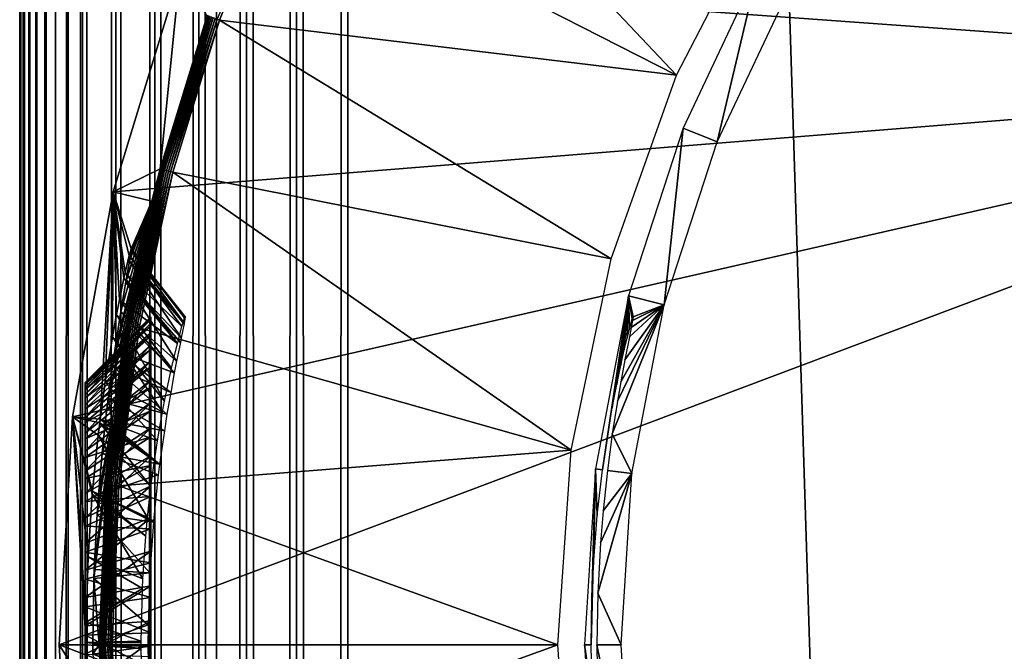
# Model space of a CAD drawing. Extents: x 0 to 530, y 0 to 832.
# Drawn here: x 0 to 7, y 716 to 721 of the extents above; entities that cross this region are included whole.
import ezdxf

# ---------------------------------------------------------------- set-up
doc = ezdxf.new("R2010")
doc.units = 0
doc.header["$MEASUREMENT"] = 0

msp = doc.modelspace()

# ---------------------------------------------------------------- linework, layer by layer
for points in [[(0.007689, 831.49231, 40.303852), (0, 1.50001, 40.5), (0, 831.5, 40.5)], [(0, 831.5, 65.5), (0, 831.5, 40.5), (0, 1.50001, 65.5)], [(0, 1.50001, 65.5), (0, 831.5, 40.5), (0, 1.50001, 40.5)], [(0, 831.5, 65.5), (0, 1.50001, 65.5), (0.007689, 831.49231, 65.696144)], [(0.007689, 831.49231, 40.303852), (0.007689, 1.507699, 40.303852), (0, 1.50001, 40.5)], [(0.007689, 831.49231, 65.696144), (0, 1.50001, 65.5), (0.007689, 1.507699, 65.696144)], [(0.030756, 831.469238, 40.108913), (0.007689, 1.507699, 40.303852), (0.007689, 831.49231, 40.303852)], [(0.007689, 831.49231, 65.696144), (0.007689, 1.507699, 65.696144), (0.030756, 831.469238, 65.891083)], [(0.030756, 831.469238, 40.108913), (0.030756, 1.530766, 40.108913), (0.007689, 1.507699, 40.303852)], [(0.007689, 1.507699, 65.696144), (0.030756, 1.530766, 65.891083), (0.030756, 831.469238, 65.891083)], [(0.069052, 831.430908, 39.916386), (0.069052, 1.569092, 39.916386), (0.030756, 831.469238, 40.108913)], [(0.069052, 1.569092, 39.916386), (0.030756, 1.530766, 40.108913), (0.030756, 831.469238, 40.108913)], [(0.030756, 831.469238, 65.891083), (0.030756, 1.530766, 65.891083), (0.069052, 1.569092, 66.083611)], [(0.030756, 831.469238, 65.891083), (0.069052, 1.569092, 66.083611), (0.069052, 831.430908, 66.083611)], [(0.122339, 831.377625, 39.727455), (0.122339, 1.622379, 39.727455), (0.069052, 831.430908, 39.916386)], [(0.069052, 831.430908, 39.916386), (0.122339, 1.622379, 39.727455), (0.069052, 1.569092, 39.916386)], [(0.069052, 831.430908, 66.083611), (0.069052, 1.569092, 66.083611), (0.122339, 1.622379, 66.272545)], [(0.069052, 831.430908, 66.083611), (0.122339, 1.622379, 66.272545), (0.122339, 831.377625, 66.272545)], [(0.190288, 831.309692, 39.543289), (0.190288, 1.690328, 39.543289), (0.122339, 831.377625, 39.727455)], [(0.122339, 831.377625, 39.727455), (0.190288, 1.690328, 39.543289), (0.122339, 1.622379, 39.727455)], [(0.122339, 831.377625, 66.272545), (0.122339, 1.622379, 66.272545), (0.190288, 1.690328, 66.456711)], [(0.122339, 831.377625, 66.272545), (0.190288, 1.690328, 66.456711), (0.190288, 831.309692, 66.456711)], [(0.272483, 831.227539, 39.365025), (0.272483, 1.772463, 39.365025), (0.190288, 831.309692, 39.543289)], [(0.190288, 831.309692, 39.543289), (0.272483, 1.772463, 39.365025), (0.190288, 1.690328, 39.543289)], [(0.190288, 831.309692, 66.456711), (0.190288, 1.690328, 66.456711), (0.272483, 1.772463, 66.634972)], [(0.190288, 831.309692, 66.456711), (0.272483, 1.772463, 66.634972), (0.272483, 831.227539, 66.634972)], [(0.272483, 1.772463, 39.365025), (0.272483, 831.227539, 39.365025), (0.368387, 831.131592, 39.193752)], [(0.272483, 831.227539, 66.634972), (0.272483, 1.772463, 66.634972), (0.368387, 831.131592, 66.806244)], [(0.272483, 1.772463, 39.365025), (0.368387, 831.131592, 39.193752), (0.368387, 1.868427, 39.193752)], [(0.368387, 831.131592, 66.806244), (0.272483, 1.772463, 66.634972), (0.368387, 1.868427, 66.806244)], [(0.368387, 1.868427, 39.193752), (0.368387, 831.131592, 39.193752), (0.477433, 831.022522, 39.030537)], [(0.368387, 831.131592, 66.806244), (0.368387, 1.868427, 66.806244), (0.477433, 831.022522, 66.96946)], [(0.368387, 1.868427, 39.193752), (0.477433, 831.022522, 39.030537), (0.477433, 1.977444, 39.030537)], [(0.368387, 1.868427, 66.806244), (0.477433, 1.977444, 66.96946), (0.477433, 831.022522, 66.96946)], [(0.477433, 1.977444, 39.030537), (0.477433, 831.022522, 39.030537), (0.732213, 830.767761, 38.732231)], [(0.477433, 831.022522, 66.96946), (0.477433, 1.977444, 66.96946), (0.732213, 2.232254, 67.267769)], [(0.477433, 831.022522, 66.96946), (0.732213, 2.232254, 67.267769), (0.732213, 830.767761, 67.267769)], [(0.477433, 1.977444, 39.030537), (0.732213, 830.767761, 38.732231), (0.732213, 2.232254, 38.732231)], [(0.732213, 2.232254, 38.732231), (0.732213, 830.767761, 38.732231), (1.030535, 830.469482, 38.477459)], [(0.732213, 830.767761, 67.267769), (0.732213, 2.232254, 67.267769), (1.030535, 2.530515, 67.522545)], [(0.732213, 830.767761, 67.267769), (1.030535, 2.530515, 67.522545), (1.030535, 830.469482, 67.522545)], [(0.732213, 2.232254, 38.732231), (1.030535, 830.469482, 38.477459), (1.030535, 2.530515, 38.477459)], [(1.030535, 2.530515, 38.477459), (1.030535, 830.469482, 38.477459), (1.365006, 830.13501, 38.272484)], [(1.030535, 830.469482, 67.522545), (1.030535, 2.530515, 67.522545), (1.365006, 2.865016, 67.727516)], [(1.030535, 830.469482, 67.522545), (1.365006, 2.865016, 67.727516), (1.365006, 830.13501, 67.727516)], [(1.030535, 2.530515, 38.477459), (1.365006, 830.13501, 38.272484), (1.365006, 2.865016, 38.272484)], [(1.365006, 2.865016, 38.272484), (1.365006, 830.13501, 38.272484), (1.727432, 829.772522, 38.122356)], [(1.365006, 830.13501, 67.727516), (1.365006, 2.865016, 67.727516), (1.727432, 3.227472, 67.87764)], [(1.365006, 830.13501, 67.727516), (1.727432, 3.227472, 67.87764), (1.727432, 829.772522, 67.87764)], [(1.499981, 830, 40.5), (1.499981, 830, 65.5), (1.499981, 3.000021, 40.5)], [(1.499981, 3.000021, 40.5), (1.499981, 830, 65.5), (1.499981, 3.000021, 65.5)], [(1.365006, 2.865016, 38.272484), (1.727432, 829.772522, 38.122356), (1.727432, 3.227472, 38.122356)], [(1.727432, 3.227472, 38.122356), (1.727432, 829.772522, 38.122356), (2.108902, 829.391113, 38.030777)], [(1.727432, 829.772522, 67.87764), (1.727432, 3.227472, 67.87764), (2.108902, 3.608942, 67.969223)], [(1.727432, 829.772522, 67.87764), (2.108902, 3.608942, 67.969223), (2.108902, 829.391113, 67.969223)], [(1.727432, 3.227472, 38.122356), (2.108902, 829.391113, 38.030777), (2.108902, 3.608942, 38.030777)], [(2.108902, 3.608942, 38.030777), (2.108902, 829.391113, 38.030777), (2.499998, 829, 38)], [(2.108902, 829.391113, 67.969223), (2.108902, 3.608942, 67.969223), (2.499998, 4.000008, 68)], [(2.108902, 829.391113, 67.969223), (2.499998, 4.000008, 68), (2.499998, 829, 68)], [(2.108902, 3.608942, 38.030777), (2.499998, 829, 38), (2.499998, 4.000008, 38)], [(27.499989, 804, 39.5), (2.499998, 829, 39.5), (27.499989, 28.999985, 39.5)], [(27.499989, 28.999985, 39.5), (2.499998, 829, 39.5), (2.499998, 4.000008, 39.5)], [(2.499998, 829, 66.5), (27.499989, 804, 66.5), (2.499998, 4.000008, 66.5)], [(2.499998, 4.000008, 68), (27.499989, 804, 68), (2.499998, 829, 68)], [(2.499998, 4.000008, 38), (2.499998, 829, 38), (27.499989, 28.999985, 38)], [(27.499989, 28.999985, 38), (2.499998, 829, 38), (27.499989, 804, 38)], [(2.499998, 4.000008, 66.5), (27.499989, 804, 66.5), (27.499989, 28.999985, 66.5)], [(27.499989, 28.999985, 68), (27.499989, 804, 68), (2.499998, 4.000008, 68)], [(2.519876, 723.471802, 35), (1.973569, 722.388306, 35), (5.002379, 720.84259, 35)], [(5.68682, 722.163452, 35), (2.519876, 723.471802, 35), (5.002379, 720.84259, 35)], [(1.52114, 721.26239, 35), (1.973569, 722.388306, 35), (1.504868, 721.268127, 34.998497)], [(5.002379, 720.84259, 35), (1.973569, 722.388306, 35), (1.52114, 721.26239, 35)], [(5.313456, 720.335205, 2.699994), (5.625039, 721.653931, 34.800007), (5.053014, 720.438293, 34.800007)], [(5.870521, 721.518982, 2.699994), (5.625039, 721.653931, 34.800007), (5.313456, 720.335205, 2.699994)], [(0.711262, 719.95282), (1.219928, 721.618591), (11.849999, 720.849976)], [(0.711262, 719.95282), (1.069069, 720.127319, 34.900871), (1.219928, 721.618591)], [(1.219928, 721.618591), (1.069069, 720.127319, 34.900871), (1.426876, 721.295715, 34.900871)], [(11.849999, 720.849976), (1.219928, 721.618591), (11.892944, 721.368469)], [(1.428425, 721.295166, 34.918129), (1.426876, 721.295715, 34.900871), (1.069069, 720.127319, 34.900871)], [(1.070648, 720.126892, 34.918129), (1.428425, 721.295166, 34.918129), (1.069069, 720.127319, 34.900871)], [(1.070648, 720.126892, 34.918129), (1.432776, 721.29364, 34.934837), (1.428425, 721.295166, 34.918129)], [(1.075119, 720.125793, 34.934837), (1.432776, 721.29364, 34.934837), (1.070648, 720.126892, 34.918129)], [(1.075119, 720.125793, 34.934837), (1.43978, 721.291138, 34.9505), (1.432776, 721.29364, 34.934837)], [(1.082301, 720.123901, 34.9505), (1.43978, 721.291138, 34.9505), (1.075119, 720.125793, 34.934837)], [(1.082301, 720.123901, 34.9505), (1.449227, 721.287781, 34.964649), (1.43978, 721.291138, 34.9505)], [(1.091987, 720.121399, 34.964649), (1.449227, 721.287781, 34.964649), (1.082301, 720.123901, 34.9505)], [(1.091987, 720.121399, 34.964649), (1.46082, 721.283691, 34.976852), (1.449227, 721.287781, 34.964649)], [(1.103908, 720.118286, 34.976852), (1.46082, 721.283691, 34.976852), (1.091987, 720.121399, 34.964649)], [(1.103908, 720.118286, 34.976852), (1.474231, 721.278931, 34.986748), (1.46082, 721.283691, 34.976852)], [(1.117676, 720.114685, 34.986748), (1.474231, 721.278931, 34.986748), (1.103908, 720.118286, 34.976852)], [(1.117676, 720.114685, 34.986748), (1.489073, 721.273743, 34.994034), (1.474231, 721.278931, 34.986748)], [(1.132905, 720.110718, 34.994034), (1.489073, 721.273743, 34.994034), (1.117676, 720.114685, 34.986748)], [(1.132905, 720.110718, 34.994034), (1.504868, 721.268127, 34.998497), (1.489073, 721.273743, 34.994034)], [(1.149118, 720.106506, 34.998497), (1.504868, 721.268127, 34.998497), (1.132905, 720.110718, 34.994034)], [(1.149118, 720.106506, 34.998497), (1.52114, 721.26239, 35), (1.504868, 721.268127, 34.998497)], [(1.165837, 720.102112, 35), (1.52114, 721.26239, 35), (1.149118, 720.106506, 34.998497)], [(4.504174, 719.440796, 35), (1.52114, 721.26239, 35), (1.165837, 720.102112, 35)], [(5.002379, 720.84259, 35), (1.52114, 721.26239, 35), (4.504174, 719.440796, 35)], [(11.849999, 712.150024), (0.29999, 716.5), (11.849999, 720.849976)], [(11.849999, 720.849976), (0.29999, 716.5), (0.403166, 718.238647)], [(11.849999, 720.849976), (0.403166, 718.238647), (0.711262, 719.95282)], [(4.909158, 719.090881, 2.699994), (5.053014, 720.438293, 34.800007), (4.637837, 719.160583, 34.800007)], [(5.313456, 720.335205, 2.699994), (5.053014, 720.438293, 34.800007), (4.909158, 719.090881, 2.699994)], [(0.711262, 719.95282), (1.007289, 719.881287, 34.900871), (1.069069, 720.127319, 34.900871)], [(1.070648, 720.126892, 34.918129), (1.007289, 719.881287, 34.900871), (0.813246, 718.932556, 34.918129)], [(1.070648, 720.126892, 34.918129), (0.813246, 718.932556, 34.918129), (1.075119, 720.125793, 34.934837)], [(1.075119, 720.125793, 34.934837), (0.813246, 718.932556, 34.918129), (0.817806, 718.931763, 34.934837)], [(1.075119, 720.125793, 34.934837), (0.817806, 718.931763, 34.934837), (1.082301, 720.123901, 34.9505)], [(1.082301, 720.123901, 34.9505), (0.817806, 718.931763, 34.934837), (0.825107, 718.930542, 34.9505)], [(1.082301, 720.123901, 34.9505), (0.825107, 718.930542, 34.9505), (1.091987, 720.121399, 34.964649)], [(1.091987, 720.121399, 34.964649), (0.825107, 718.930542, 34.9505), (0.835001, 718.928833, 34.964649)], [(1.091987, 720.121399, 34.964649), (0.835001, 718.928833, 34.964649), (1.103908, 720.118286, 34.976852)], [(1.103908, 720.118286, 34.976852), (0.835001, 718.928833, 34.964649), (0.847131, 718.926758, 34.976852)], [(1.103908, 720.118286, 34.976852), (0.847131, 718.926758, 34.976852), (1.117676, 720.114685, 34.986748)], [(1.117676, 720.114685, 34.986748), (0.847131, 718.926758, 34.976852), (0.861138, 718.924377, 34.986748)], [(1.117676, 720.114685, 34.986748), (0.861138, 718.924377, 34.986748), (1.132905, 720.110718, 34.994034)], [(1.132905, 720.110718, 34.994034), (0.861138, 718.924377, 34.986748), (0.876665, 718.921692, 34.994034)], [(1.132905, 720.110718, 34.994034), (0.876665, 718.921692, 34.994034), (1.149118, 720.106506, 34.998497)], [(1.149118, 720.106506, 34.998497), (0.876665, 718.921692, 34.994034), (0.893176, 718.918884, 34.998497)], [(1.149118, 720.106506, 34.998497), (0.893176, 718.918884, 34.998497), (1.165837, 720.102112, 35)], [(1.165837, 720.102112, 35), (0.893176, 718.918884, 34.998497), (0.910193, 718.915955, 35)], [(4.201502, 717.984192, 35), (1.165837, 720.102112, 35), (0.910193, 718.915955, 35)], [(1.069069, 720.127319, 34.900871), (1.007289, 719.881287, 34.900871), (1.070648, 720.126892, 34.918129)], [(4.504174, 719.440796, 35), (1.165837, 720.102112, 35), (4.201502, 717.984192, 35)], [(0.403166, 718.238647), (0.612527, 718.218628, 24.093559), (0.711262, 719.95282)], [(0.711262, 719.95282), (0.612527, 718.218628, 24.093559), (0.650942, 718.500793, 24.308435)], [(0.711262, 719.95282), (0.650942, 718.500793, 24.308435), (0.706851, 718.848389, 24.661411)], [(0.706851, 718.848389, 24.661411), (0.737727, 719.017883, 24.886213), (0.711262, 719.95282)], [(0.711262, 719.95282), (0.737727, 719.017883, 24.886213), (0.759572, 719.130066, 25.064323)], [(0.711262, 719.95282), (0.759572, 719.130066, 25.064323), (0.793636, 719.293518, 25.391792)], [(0.793636, 719.293518, 25.391792), (0.803441, 719.337952, 25.503515), (0.711262, 719.95282)], [(0.711262, 719.95282), (0.803441, 719.337952, 25.503515), (0.833929, 719.467041, 25.961439)], [(0.711262, 719.95282), (0.833929, 719.467041, 25.961439), (0.84886, 719.518066, 26.426201)], [(0.84886, 719.518066, 26.426201), (1.007289, 719.881287, 34.900871), (0.711262, 719.95282)], [(1.007289, 719.881287, 34.900871), (0.706404, 718.623962, 28.587112), (0.673681, 718.376526, 28.80019)], [(0.673681, 718.376526, 28.80019), (0.811636, 718.932861, 34.900871), (1.007289, 719.881287, 34.900871)], [(1.007289, 719.881287, 34.900871), (0.723451, 718.742432, 28.466627), (0.706404, 718.623962, 28.587112)], [(0.770271, 719.041565, 28.086105), (0.723451, 718.742432, 28.466627), (1.007289, 719.881287, 34.900871)], [(1.007289, 719.881287, 34.900871), (0.808746, 719.267029, 27.67647), (0.770271, 719.041565, 28.086105)], [(1.007289, 719.881287, 34.900871), (0.811577, 719.283142, 27.639992), (0.808746, 719.267029, 27.67647)], [(0.836223, 719.423401, 27.236135), (0.811577, 719.283142, 27.639992), (1.007289, 719.881287, 34.900871)], [(1.007289, 719.881287, 34.900871), (0.811636, 718.932861, 34.900871), (0.813246, 718.932556, 34.918129)], [(1.007289, 719.881287, 34.900871), (0.842184, 719.458435, 27.088722), (0.836223, 719.423401, 27.236135)], [(1.007289, 719.881287, 34.900871), (0.849307, 719.505127, 26.785854), (0.842184, 719.458435, 27.088722)], [(1.007289, 719.881287, 34.900871), (0.84886, 719.518066, 26.426201), (0.849903, 719.519104, 26.516701)], [(0.849903, 719.519104, 26.516701), (0.849307, 719.505127, 26.785854), (1.007289, 719.881287, 34.900871)], [(1.244217, 718.953857, 26.022009), (0.84886, 719.518066, 26.426201), (0.833929, 719.467041, 25.961439)], [(0.849307, 719.505127, 26.785854), (1.253933, 718.952393, 26.985592), (0.842184, 719.458435, 27.088722)], [(0.849903, 719.519104, 26.516701), (0.84886, 719.518066, 26.426201), (1.256257, 718.991211, 26.290516)], [(1.256257, 718.991211, 26.290516), (0.84886, 719.518066, 26.426201), (1.244217, 718.953857, 26.022009)], [(0.849903, 719.519104, 26.516701), (1.261175, 718.998596, 26.584675), (0.849307, 719.505127, 26.785854)], [(0.849307, 719.505127, 26.785854), (1.261175, 718.998596, 26.584675), (1.253933, 718.952393, 26.985592)], [(1.256257, 718.991211, 26.290516), (1.260757, 719, 26.511116), (0.849903, 719.519104, 26.516701)], [(0.849903, 719.519104, 26.516701), (1.260757, 719, 26.511116), (1.261175, 718.998596, 26.584675)], [(1.23629, 718.926636, 25.898827), (0.833929, 719.467041, 25.961439), (0.803441, 719.337952, 25.503515)], [(0.836223, 719.423401, 27.236135), (1.230925, 718.838989, 27.382702), (0.811577, 719.283142, 27.639992)], [(1.244217, 718.953857, 26.022009), (0.833929, 719.467041, 25.961439), (1.23629, 718.926636, 25.898827)], [(0.842184, 719.458435, 27.088722), (1.253426, 718.949707, 26.998945), (0.836223, 719.423401, 27.236135)], [(0.836223, 719.423401, 27.236135), (1.253426, 718.949707, 26.998945), (1.230925, 718.838989, 27.382702)], [(0.842184, 719.458435, 27.088722), (1.253933, 718.952393, 26.985592), (1.253426, 718.949707, 26.998945)], [(0.793636, 719.293518, 25.391792), (1.201838, 718.797485, 25.514296), (0.803441, 719.337952, 25.503515)], [(1.23629, 718.926636, 25.898827), (0.803441, 719.337952, 25.503515), (1.201838, 718.797485, 25.514296)], [(0.759572, 719.130066, 25.064323), (1.201838, 718.797485, 25.514296), (0.793636, 719.293518, 25.391792)], [(0.808746, 719.267029, 27.67647), (1.195073, 718.661865, 27.755516), (0.770271, 719.041565, 28.086105)], [(0.811577, 719.283142, 27.639992), (1.223862, 718.804565, 27.469076), (0.808746, 719.267029, 27.67647)], [(0.808746, 719.267029, 27.67647), (1.223862, 718.804565, 27.469076), (1.195073, 718.661865, 27.755516)], [(0.811577, 719.283142, 27.639992), (1.230925, 718.838989, 27.382702), (1.223862, 718.804565, 27.469076)], [(0.737727, 719.017883, 24.886213), (1.156688, 718.608459, 25.156725), (0.759572, 719.130066, 25.064323)], [(0.759572, 719.130066, 25.064323), (1.156688, 718.608459, 25.156725), (1.201838, 718.797485, 25.514296)], [(4.386097, 717.840881, 34.800007), (4.439652, 717.834106, 28.61429), (4.637837, 719.160583, 34.800007)], [(4.637837, 719.160583, 34.800007), (4.439652, 717.834106, 28.61429), (4.476756, 718.089966, 28.429276)], [(4.637837, 719.160583, 34.800007), (4.476756, 718.089966, 28.429276), (4.513323, 718.305298, 28.229408)], [(4.513323, 718.305298, 28.229408), (4.547626, 718.484558, 28.020409), (4.637837, 719.160583, 34.800007)], [(4.637837, 719.160583, 34.800007), (4.547626, 718.484558, 28.020409), (4.57859, 718.631897, 27.805754)], [(4.637837, 719.160583, 34.800007), (4.57859, 718.631897, 27.805754), (4.605025, 718.748413, 27.592943)], [(4.605025, 718.748413, 27.592943), (4.626751, 718.838379, 27.384384), (4.637837, 719.160583, 34.800007)], [(4.637837, 719.160583, 34.800007), (4.626751, 718.838379, 27.384384), (4.643917, 718.905518, 27.180801)], [(4.637837, 719.160583, 34.800007), (4.643917, 718.905518, 27.180801), (4.665941, 718.983643, 26.785711)], [(4.909158, 719.090881, 2.699994), (4.637837, 719.160583, 34.800007), (4.672825, 718.999146, 26.434956)], [(4.672825, 718.999146, 26.434956), (4.637837, 719.160583, 34.800007), (4.665941, 718.983643, 26.785711)], [(0.770271, 719.041565, 28.086105), (1.177639, 718.572083, 27.898754), (0.723451, 718.742432, 28.466627)], [(0.770271, 719.041565, 28.086105), (1.195073, 718.661865, 27.755516), (1.177639, 718.572083, 27.898754)], [(4.909158, 719.090881, 2.699994), (4.552722, 718.358093, 24.827444), (4.513532, 718.108582, 24.586262)], [(4.909158, 719.090881, 2.699994), (4.513532, 718.108582, 24.586262), (4.664004, 717.805725, 2.699994)], [(4.578292, 718.504944, 25.006605), (4.552722, 718.358093, 24.827444), (4.909158, 719.090881, 2.699994)], [(4.909158, 719.090881, 2.699994), (4.609734, 718.672974, 25.26383), (4.578292, 718.504944, 25.006605)], [(4.909158, 719.090881, 2.699994), (4.644275, 718.846863, 25.638502), (4.609734, 718.672974, 25.26383)], [(4.65852, 718.91748, 25.862879), (4.644275, 718.846863, 25.638502), (4.909158, 719.090881, 2.699994)], [(4.909158, 719.090881, 2.699994), (4.669041, 718.971924, 26.126225), (4.65852, 718.91748, 25.862879)], [(4.672825, 718.999146, 26.434956), (4.669041, 718.971924, 26.126225), (4.909158, 719.090881, 2.699994)], [(0.999987, 718.980042, 26.184875), (0.499994, 718.499695, 26.46389), (0.999987, 718.999573, 26.454865)], [(0.999987, 718.999573, 26.454865), (0.499994, 718.499695, 26.46389), (0.499994, 718.491882, 26.680305)], [(0.999987, 718.999573, 26.454865), (0.499994, 718.491882, 26.680305), (0.999987, 718.989807, 26.725382)], [(0.999987, 718.989807, 26.725382), (0.499994, 718.491882, 26.680305), (0.499994, 718.460693, 26.894608)], [(0.999987, 718.989807, 26.725382), (0.499994, 718.460693, 26.894608), (0.999987, 718.950867, 26.993258)], [(0.999987, 718.931458, 25.918581), (0.499994, 718.48407, 26.2479), (0.999987, 718.980042, 26.184875)], [(0.999987, 718.980042, 26.184875), (0.499994, 718.48407, 26.2479), (0.499994, 718.499695, 26.46389)], [(0.999987, 718.950867, 26.993258), (0.499994, 718.460693, 26.894608), (0.499994, 718.406555, 27.10428)], [(0.999987, 718.950867, 26.993258), (0.499994, 718.406555, 27.10428), (0.999987, 718.883179, 27.25535)], [(0.706851, 718.848389, 24.661411), (1.103938, 718.357544, 24.826801), (0.737727, 719.017883, 24.886213)], [(0.737727, 719.017883, 24.886213), (1.103938, 718.357544, 24.826801), (1.156688, 718.608459, 25.156725)], [(0.999987, 718.85437, 25.659103), (0.499994, 718.44519, 26.034864), (0.999987, 718.931458, 25.918581)], [(0.999987, 718.931458, 25.918581), (0.499994, 718.44519, 26.034864), (0.499994, 718.48407, 26.2479)], [(0.999987, 718.883179, 27.25535), (0.499994, 718.406555, 27.10428), (0.499994, 718.330017, 27.30687)], [(0.999987, 718.883179, 27.25535), (0.499994, 718.330017, 27.30687), (0.999987, 718.787537, 27.508587)], [(0.658065, 717.720703, 34.918129), (0.817806, 718.931763, 34.934837), (0.813246, 718.932556, 34.918129)], [(0.813246, 718.932556, 34.918129), (0.7056, 718.202576, 34.900871), (0.658065, 717.720703, 34.918129)], [(0.662655, 717.720276, 34.934837), (0.817806, 718.931763, 34.934837), (0.658065, 717.720703, 34.918129)], [(0.662655, 717.720276, 34.934837), (0.825107, 718.930542, 34.9505), (0.817806, 718.931763, 34.934837)], [(0.670046, 717.719666, 34.9505), (0.825107, 718.930542, 34.9505), (0.662655, 717.720276, 34.934837)], [(0.670046, 717.719666, 34.9505), (0.835001, 718.928833, 34.964649), (0.825107, 718.930542, 34.9505)], [(0.680029, 717.718811, 34.964649), (0.835001, 718.928833, 34.964649), (0.670046, 717.719666, 34.9505)], [(0.673681, 718.376526, 28.80019), (0.7056, 718.202576, 34.900871), (0.811636, 718.932861, 34.900871)], [(0.680029, 717.718811, 34.964649), (0.847131, 718.926758, 34.976852), (0.835001, 718.928833, 34.964649)], [(0.692308, 717.717773, 34.976852), (0.847131, 718.926758, 34.976852), (0.680029, 717.718811, 34.964649)], [(0.692308, 717.717773, 34.976852), (0.861138, 718.924377, 34.986748), (0.847131, 718.926758, 34.976852)], [(0.706494, 717.716553, 34.986748), (0.861138, 718.924377, 34.986748), (0.692308, 717.717773, 34.976852)], [(0.813246, 718.932556, 34.918129), (0.811636, 718.932861, 34.900871), (0.7056, 718.202576, 34.900871)], [(0.706494, 717.716553, 34.986748), (0.876665, 718.921692, 34.994034), (0.861138, 718.924377, 34.986748)], [(0.72217, 717.71521, 34.994034), (0.876665, 718.921692, 34.994034), (0.706494, 717.716553, 34.986748)], [(0.72217, 717.71521, 34.994034), (0.893176, 718.918884, 34.998497), (0.876665, 718.921692, 34.994034)], [(0.738859, 717.713806, 34.998497), (0.893176, 718.918884, 34.998497), (0.72217, 717.71521, 34.994034)], [(0.738859, 717.713806, 34.998497), (0.910193, 718.915955, 35), (0.893176, 718.918884, 34.998497)], [(0.756055, 717.712341, 35), (0.910193, 718.915955, 35), (0.738859, 717.713806, 34.998497)], [(4.201502, 717.984192, 35), (0.910193, 718.915955, 35), (0.756055, 717.712341, 35)], [(0.999987, 718.749634, 25.409485), (0.499994, 718.383484, 25.827284), (0.999987, 718.85437, 25.659103)], [(0.999987, 718.85437, 25.659103), (0.499994, 718.383484, 25.827284), (0.499994, 718.44519, 26.034864)], [(0.650942, 718.500793, 24.308435), (1.088411, 718.276062, 24.740576), (0.706851, 718.848389, 24.661411)], [(0.706851, 718.848389, 24.661411), (1.088411, 718.276062, 24.740576), (1.103938, 718.357544, 24.826801)], [(0.999987, 718.787537, 27.508587), (0.499994, 718.330017, 27.30687), (0.499994, 718.232056, 27.5)], [(0.999987, 718.787537, 27.508587), (0.499994, 718.232056, 27.5), (0.999987, 718.6651, 27.749998)], [(0.999987, 718.61853, 25.172651), (0.499994, 718.299683, 25.627586), (0.999987, 718.749634, 25.409485)], [(0.999987, 718.749634, 25.409485), (0.499994, 718.299683, 25.627586), (0.499994, 718.383484, 25.827284)], [(0.723451, 718.742432, 28.466627), (1.150072, 718.422852, 28.097733), (0.706404, 718.623962, 28.587112)], [(0.723451, 718.742432, 28.466627), (1.177639, 718.572083, 27.898754), (1.150072, 718.422852, 28.097733)], [(0.999987, 718.6651, 27.749998), (0.499994, 718.11377, 27.681404), (0.999987, 718.517212, 27.976757)], [(0.999987, 718.6651, 27.749998), (0.499994, 718.232056, 27.5), (0.499994, 718.11377, 27.681404)], [(0.999987, 718.462585, 24.951378), (0.499994, 718.194824, 25.43812), (0.999987, 718.61853, 25.172651)], [(0.999987, 718.61853, 25.172651), (0.499994, 718.194824, 25.43812), (0.499994, 718.299683, 25.627586)], [(0.706404, 718.623962, 28.587112), (1.121968, 718.258728, 28.276796), (0.673681, 718.376526, 28.80019)], [(0.706404, 718.623962, 28.587112), (1.150072, 718.422852, 28.097733), (1.121968, 718.258728, 28.276796)], [(0.999987, 718.517212, 27.976757), (0.499994, 718.11377, 27.681404), (0.499994, 717.976563, 27.848959)], [(0.999987, 718.517212, 27.976757), (0.499994, 717.976563, 27.848959), (0.999987, 718.345764, 28.186201)], [(0.499994, 718.491882, 26.680305), (0.499994, 718.499695, 26.46389), (0.499994, 717.943359, 26.5)], [(0.499994, 717.943359, 26.5), (0.499994, 718.499695, 26.46389), (0.499994, 718.48407, 26.2479)], [(0.612527, 718.218628, 24.093559), (1.049995, 718.054749, 24.542236), (0.650942, 718.500793, 24.308435)], [(0.650942, 718.500793, 24.308435), (1.049995, 718.054749, 24.542236), (1.088411, 718.276062, 24.740576)], [(0.499994, 717.943359, 26.5), (0.499994, 718.460693, 26.894608), (0.499994, 718.491882, 26.680305)], [(0.499994, 717.943359, 26.5), (0.499994, 718.48407, 26.2479), (0.499994, 718.44519, 26.034864)], [(0.999987, 718.28363, 24.748262), (0.499994, 718.070068, 25.261103), (0.999987, 718.462585, 24.951378)], [(0.999987, 718.462585, 24.951378), (0.499994, 718.070068, 25.261103), (0.499994, 718.194824, 25.43812)], [(0.499994, 717.943359, 26.5), (0.499994, 718.406555, 27.10428), (0.499994, 718.460693, 26.894608)], [(0.499994, 718.44519, 26.034864), (0.499994, 718.383484, 25.827284), (0.499994, 717.943359, 26.5)], [(0.499994, 718.330017, 27.30687), (0.499994, 718.406555, 27.10428), (0.499994, 717.943359, 26.5)], [(0.499994, 717.943359, 26.5), (0.499994, 718.383484, 25.827284), (0.499994, 718.299683, 25.627586)], [(0.65437, 718.21405, 28.916954), (0.7056, 718.202576, 34.900871), (0.673681, 718.376526, 28.80019)], [(0.673681, 718.376526, 28.80019), (1.101792, 718.131226, 28.394482), (0.65437, 718.21405, 28.916954)], [(0.673681, 718.376526, 28.80019), (1.121968, 718.258728, 28.276796), (1.101792, 718.131226, 28.394482)], [(0.999987, 718.345764, 28.186201), (0.499994, 717.976563, 27.848959), (0.499994, 717.822083, 28.0007)], [(0.999987, 718.345764, 28.186201), (0.499994, 717.822083, 28.0007), (0.999987, 718.152588, 28.375874)], [(0.499994, 717.943359, 26.5), (0.499994, 718.232056, 27.5), (0.499994, 718.330017, 27.30687)], [(0.499994, 717.943359, 26.5), (0.499994, 718.299683, 25.627586), (0.499994, 717.22168, 25.249998)], [(0.499994, 717.22168, 25.249998), (0.499994, 718.299683, 25.627586), (0.499994, 718.194824, 25.43812)], [(0.999987, 718.083801, 24.565685), (0.499994, 717.926941, 25.09861), (0.999987, 718.28363, 24.748262)], [(0.999987, 718.28363, 24.748262), (0.499994, 717.926941, 25.09861), (0.499994, 718.070068, 25.261103)], [(0.29999, 716.5), (0.505686, 716.499756, 23.572199), (0.403166, 718.238647)], [(0.506759, 716.672119, 23.576965), (0.521809, 717.169861, 23.645271), (0.403166, 718.238647)], [(0.521809, 717.169861, 23.645271), (0.553161, 717.648071, 23.792448), (0.403166, 718.238647)], [(0.403166, 718.238647), (0.553161, 717.648071, 23.792448), (0.555128, 717.671326, 23.801842)], [(0.403166, 718.238647), (0.555128, 717.671326, 23.801842), (0.597805, 718.09668, 24.015745)], [(0.597805, 718.09668, 24.015745), (0.609219, 718.191956, 24.075809), (0.403166, 718.238647)], [(0.403166, 718.238647), (0.609219, 718.191956, 24.075809), (0.612527, 718.218628, 24.093559)], [(0.403166, 718.238647), (0.505686, 716.499756, 23.572199), (0.505716, 716.516296, 23.572243)], [(0.403166, 718.238647), (0.505716, 716.516296, 23.572243), (0.506759, 716.672119, 23.576965)], [(0.499994, 717.943359, 26.5), (0.499994, 718.11377, 27.681404), (0.499994, 718.232056, 27.5)], [(0.7056, 718.202576, 34.900871), (0.589818, 717.496094, 29.271004), (0.567764, 717.072998, 29.381861)], [(0.7056, 718.202576, 34.900871), (0.567764, 717.072998, 29.381861), (0.656426, 717.720825, 34.900871)], [(0.600189, 717.642151, 29.217287), (0.589818, 717.496094, 29.271004), (0.7056, 718.202576, 34.900871)], [(0.7056, 718.202576, 34.900871), (0.627458, 717.958069, 29.070641), (0.600189, 717.642151, 29.217287)], [(0.609219, 718.191956, 24.075809), (1.026452, 717.901062, 24.429485), (0.612527, 718.218628, 24.093559)], [(0.612527, 718.218628, 24.093559), (1.026452, 717.901062, 24.429485), (1.049995, 718.054749, 24.542236)], [(0.7056, 718.202576, 34.900871), (0.648737, 718.163635, 28.949999), (0.627458, 717.958069, 29.070641)], [(0.65437, 718.21405, 28.916954), (0.648737, 718.163635, 28.949999), (0.7056, 718.202576, 34.900871)], [(0.65437, 718.21405, 28.916954), (1.066059, 717.877502, 28.586269), (0.648737, 718.163635, 28.949999)], [(0.65437, 718.21405, 28.916954), (1.101792, 718.131226, 28.394482), (1.066059, 717.877502, 28.586269)], [(0.658065, 717.720703, 34.918129), (0.7056, 718.202576, 34.900871), (0.656426, 717.720825, 34.900871)], [(0.499994, 717.22168, 25.249998), (0.499994, 718.194824, 25.43812), (0.499994, 718.070068, 25.261103)], [(0.999987, 718.152588, 28.375874), (0.499994, 717.822083, 28.0007), (0.499994, 717.6521, 28.134844)], [(0.999987, 718.152588, 28.375874), (0.499994, 717.6521, 28.134844), (0.999987, 717.940125, 28.543556)], [(0.597805, 718.09668, 24.015745), (1.000166, 717.705383, 24.309776), (0.609219, 718.191956, 24.075809)], [(0.609219, 718.191956, 24.075809), (1.000166, 717.705383, 24.309776), (1.026452, 717.901062, 24.429485)], [(0.648737, 718.163635, 28.949999), (1.066059, 717.877502, 28.586269), (0.627458, 717.958069, 29.070641)], [(0.499994, 717.22168, 27.749998), (0.499994, 717.976563, 27.848959), (0.499994, 718.11377, 27.681404)], [(0.499994, 717.22168, 27.749998), (0.499994, 718.11377, 27.681404), (0.499994, 717.943359, 26.5)], [(0.999987, 717.865417, 24.405785), (0.499994, 717.767029, 24.952547), (0.999987, 718.083801, 24.565685)], [(0.999987, 718.083801, 24.565685), (0.499994, 717.767029, 24.952547), (0.499994, 717.926941, 25.09861)], [(0.499994, 718.070068, 25.261103), (0.499994, 717.926941, 25.09861), (0.499994, 717.22168, 25.249998)], [(0.555128, 717.671326, 23.801842), (0.97385, 717.469971, 24.195843), (0.597805, 718.09668, 24.015745)], [(0.597805, 718.09668, 24.015745), (0.97385, 717.469971, 24.195843), (1.000166, 717.705383, 24.309776)], [(4.664004, 717.805725, 2.699994), (4.513532, 718.108582, 24.586262), (4.476279, 717.829468, 24.382793)], [(0.499994, 717.822083, 28.0007), (0.499994, 717.976563, 27.848959), (0.499994, 717.22168, 27.749998)], [(4.201502, 717.984192, 35), (0.756055, 717.712341, 35), (4.099995, 716.5, 35)], [(0.999987, 717.940125, 28.543556), (0.499994, 717.6521, 28.134844), (0.499994, 717.468567, 28.249823)], [(0.999987, 717.940125, 28.543556), (0.499994, 717.468567, 28.249823), (0.999987, 717.710693, 28.687279)], [(0.499994, 717.22168, 25.249998), (0.499994, 717.926941, 25.09861), (0.499994, 717.767029, 24.952547)], [(0.627458, 717.958069, 29.070641), (1.055896, 717.796387, 28.637606), (0.600189, 717.642151, 29.217287)], [(1.066059, 717.877502, 28.586269), (1.055896, 717.796387, 28.637606), (0.627458, 717.958069, 29.070641)], [(0.999987, 717.630981, 24.270437), (0.499994, 717.592285, 24.824629), (0.999987, 717.865417, 24.405785)], [(0.999987, 717.865417, 24.405785), (0.499994, 717.592285, 24.824629), (0.499994, 717.767029, 24.952547)], [(4.301727, 716.5, 34.800007), (4.352361, 716.5, 29), (4.386097, 717.840881, 34.800007)], [(4.386097, 717.840881, 34.800007), (4.352361, 716.5, 29), (4.358351, 716.85144, 28.975174)], [(4.386097, 717.840881, 34.800007), (4.358351, 716.85144, 28.975174), (4.370481, 717.109924, 28.924461)], [(4.370481, 717.109924, 28.924461), (4.399866, 717.485962, 28.797359), (4.386097, 717.840881, 34.800007)], [(4.386097, 717.840881, 34.800007), (4.399866, 717.485962, 28.797359), (4.439652, 717.834106, 28.61429)], [(4.664004, 717.805725, 2.699994), (4.476279, 717.829468, 24.382793), (4.443258, 717.520142, 24.217596)], [(0.499994, 717.22168, 27.749998), (0.499994, 717.6521, 28.134844), (0.499994, 717.822083, 28.0007)], [(0.499994, 717.22168, 25.249998), (0.499994, 717.767029, 24.952547), (0.499994, 717.592285, 24.824629)], [(1.055896, 717.796387, 28.637606), (1.019001, 717.44574, 28.814219), (0.600189, 717.642151, 29.217287)], [(4.664004, 717.805725, 2.699994), (4.42335, 717.276245, 24.123556), (4.403025, 716.893433, 24.031153)], [(4.664004, 717.805725, 2.699994), (4.403025, 716.893433, 24.031153), (4.581869, 716.5, 2.699994)], [(4.443258, 717.520142, 24.217596), (4.42335, 717.276245, 24.123556), (4.664004, 717.805725, 2.699994)], [(0.999987, 717.710693, 28.687279), (0.499994, 717.468567, 28.249823), (0.499994, 717.273682, 28.344284)], [(0.999987, 717.710693, 28.687279), (0.499994, 717.273682, 28.344284), (0.999987, 717.467102, 28.805357)], [(0.656426, 717.720825, 34.900871), (0.567764, 717.072998, 29.381861), (0.56529, 717.004089, 29.39399)], [(0.656426, 717.720825, 34.900871), (0.56529, 717.004089, 29.39399), (0.60457, 716.5, 34.900871)], [(0.658065, 717.720703, 34.918129), (0.656426, 717.720825, 34.900871), (0.60457, 716.5, 34.900871)], [(0.606209, 716.5, 34.918129), (0.658065, 717.720703, 34.918129), (0.60457, 716.5, 34.900871)], [(0.606209, 716.5, 34.918129), (0.662655, 717.720276, 34.934837), (0.658065, 717.720703, 34.918129)], [(0.610828, 716.5, 34.934837), (0.662655, 717.720276, 34.934837), (0.606209, 716.5, 34.918129)], [(0.610828, 716.5, 34.934837), (0.670046, 717.719666, 34.9505), (0.662655, 717.720276, 34.934837)], [(0.618249, 716.5, 34.9505), (0.670046, 717.719666, 34.9505), (0.610828, 716.5, 34.934837)], [(0.618249, 716.5, 34.9505), (0.680029, 717.718811, 34.964649), (0.670046, 717.719666, 34.9505)], [(0.628263, 716.5, 34.964649), (0.680029, 717.718811, 34.964649), (0.618249, 716.5, 34.9505)], [(0.628263, 716.5, 34.964649), (0.692308, 717.717773, 34.976852), (0.680029, 717.718811, 34.964649)], [(0.640571, 716.5, 34.976852), (0.692308, 717.717773, 34.976852), (0.628263, 716.5, 34.964649)], [(0.640571, 716.5, 34.976852), (0.706494, 717.716553, 34.986748), (0.692308, 717.717773, 34.976852)], [(0.654817, 716.5, 34.986748), (0.706494, 717.716553, 34.986748), (0.640571, 716.5, 34.976852)], [(0.654817, 716.5, 34.986748), (0.72217, 717.71521, 34.994034), (0.706494, 717.716553, 34.986748)], [(0.670552, 716.5, 34.994034), (0.72217, 717.71521, 34.994034), (0.654817, 716.5, 34.986748)], [(0.670552, 716.5, 34.994034), (0.738859, 717.713806, 34.998497), (0.72217, 717.71521, 34.994034)], [(0.687301, 716.5, 34.998497), (0.738859, 717.713806, 34.998497), (0.670552, 716.5, 34.994034)], [(0.687301, 716.5, 34.998497), (0.756055, 717.712341, 35), (0.738859, 717.713806, 34.998497)], [(0.704557, 716.5, 35), (0.756055, 717.712341, 35), (0.687301, 716.5, 34.998497)], [(4.099995, 716.5, 35), (0.756055, 717.712341, 35), (0.704557, 716.5, 35)], [(0.499994, 717.22168, 27.749998), (0.499994, 717.468567, 28.249823), (0.499994, 717.6521, 28.134844)], [(0.999987, 717.383301, 24.161228), (0.499994, 717.404785, 24.716349), (0.999987, 717.630981, 24.270437)], [(0.999987, 717.630981, 24.270437), (0.499994, 717.404785, 24.716349), (0.499994, 717.592285, 24.824629)], [(0.521809, 717.169861, 23.645271), (0.938624, 717.001282, 24.050764), (0.553161, 717.648071, 23.792448)], [(0.553161, 717.648071, 23.792448), (0.960827, 717.328308, 24.141193), (0.555128, 717.671326, 23.801842)], [(0.553161, 717.648071, 23.792448), (0.938624, 717.001282, 24.050764), (0.960827, 717.328308, 24.141193)], [(0.555128, 717.671326, 23.801842), (0.960827, 717.328308, 24.141193), (0.97385, 717.469971, 24.195843)], [(0.600189, 717.642151, 29.217287), (1.018047, 717.435181, 28.818512), (0.589818, 717.496094, 29.271004)], [(0.600189, 717.642151, 29.217287), (1.019001, 717.44574, 28.814219), (1.018047, 717.435181, 28.818512)], [(0.499994, 717.592285, 24.824629), (0.499994, 717.404785, 24.716349), (0.499994, 717.22168, 25.249998)], [(0.499994, 717.273682, 28.344284), (0.499994, 717.468567, 28.249823), (0.499994, 717.22168, 27.749998)], [(0.999987, 717.467102, 28.805357), (0.499994, 717.273682, 28.344284), (0.499994, 717.069763, 28.417126)], [(0.999987, 717.467102, 28.805357), (0.499994, 717.069763, 28.417126), (0.999987, 717.212219, 28.896406)], [(0.991046, 717.047119, 28.939392), (0.567764, 717.072998, 29.381861), (0.589818, 717.496094, 29.271004)], [(0.589818, 717.496094, 29.271004), (1.018047, 717.435181, 28.818512), (0.991046, 717.047119, 28.939392)], [(0.999987, 717.383301, 24.161228), (0.499994, 717.206604, 24.628984), (0.499994, 717.404785, 24.716349)], [(0.499994, 717.22168, 25.249998), (0.499994, 717.404785, 24.716349), (0.499994, 717.206604, 24.628984)], [(0.999987, 717.125244, 24.079441), (0.499994, 717.206604, 24.628984), (0.999987, 717.383301, 24.161228)], [(0.499994, 717.22168, 27.749998), (0.499994, 717.069763, 28.417126), (0.499994, 717.273682, 28.344284)], [(0.499994, 716.859131, 28.467489), (0.499994, 717.069763, 28.417126), (0.499994, 717.22168, 27.749998)], [(0.499994, 715.77832, 27.749998), (0.499994, 716.427795, 28.498695), (0.499994, 717.22168, 27.749998)], [(0.499994, 717.22168, 27.749998), (0.499994, 716.427795, 28.498695), (0.499994, 716.644348, 28.494787)], [(0.499994, 717.22168, 27.749998), (0.499994, 716.644348, 28.494787), (0.499994, 716.859131, 28.467489)], [(0.499994, 717.22168, 25.249998), (0.499994, 717.206604, 24.628984), (0.499994, 717.000183, 24.563553)], [(0.499994, 717.000183, 24.563553), (0.499994, 716.787903, 24.520826), (0.499994, 717.22168, 25.249998)], [(0.499994, 717.22168, 25.249998), (0.499994, 716.787903, 24.520826), (0.499994, 716.572205, 24.501303)], [(0.499994, 717.22168, 25.249998), (0.499994, 716.572205, 24.501303), (0.499994, 715.77832, 25.249998)], [(0.999987, 717.212219, 28.896406), (0.499994, 717.069763, 28.417126), (0.499994, 716.859131, 28.467489)], [(0.999987, 717.212219, 28.896406), (0.499994, 716.859131, 28.467489), (0.999987, 716.948914, 28.959362)], [(0.999987, 717.125244, 24.079441), (0.499994, 717.000183, 24.563553), (0.499994, 717.206604, 24.628984)], [(0.506759, 716.672119, 23.576965), (0.935197, 716.929077, 24.037094), (0.521809, 717.169861, 23.645271)], [(0.521809, 717.169861, 23.645271), (0.935197, 716.929077, 24.037094), (0.938624, 717.001282, 24.050764)], [(0.999987, 716.859863, 24.026033), (0.499994, 717.000183, 24.563553), (0.999987, 717.125244, 24.079441)], [(0.999987, 716.859863, 24.026033), (0.499994, 716.787903, 24.520826), (0.499994, 717.000183, 24.563553)], [(0.60457, 716.5, 34.900871), (0.56529, 717.004089, 29.39399), (0.556856, 716.500916, 29.435131)], [(0.978053, 716.651245, 28.99542), (0.556856, 716.500916, 29.435131), (0.56529, 717.004089, 29.39399)], [(0.991046, 717.047119, 28.939392), (0.56529, 717.004089, 29.39399), (0.567764, 717.072998, 29.381861)], [(0.978053, 716.651245, 28.99542), (0.56529, 717.004089, 29.39399), (0.991046, 717.047119, 28.939392)], [(0.999987, 716.948914, 28.959362), (0.499994, 716.859131, 28.467489), (0.499994, 716.644348, 28.494787)], [(0.999987, 716.948914, 28.959362), (0.499994, 716.644348, 28.494787), (0.999987, 716.68042, 28.993483)], [(0.506759, 716.672119, 23.576965), (0.925869, 716.527771, 24.000153), (0.935197, 716.929077, 24.037094)], [(0.999987, 716.590271, 24.001631), (0.499994, 716.787903, 24.520826), (0.999987, 716.859863, 24.026033)], [(4.581869, 716.5, 2.699994), (4.403025, 716.893433, 24.031153), (4.395991, 716.5, 24)], [(0.999987, 716.590271, 24.001631), (0.499994, 716.572205, 24.501303), (0.499994, 716.787903, 24.520826)], [(0.999987, 716.68042, 28.993483), (0.499994, 716.644348, 28.494787), (0.499994, 716.427795, 28.498695)], [(0.999987, 716.68042, 28.993483), (0.499994, 716.427795, 28.498695), (0.999987, 716.409729, 28.998369)], [(0.505716, 716.516296, 23.572243), (0.925869, 716.527771, 24.000153), (0.506759, 716.672119, 23.576965)], [(0.97698, 716.485901, 28.99996), (0.556856, 716.500916, 29.435131), (0.978053, 716.651245, 28.99542)], [(0.999987, 716.319641, 24.006516), (0.499994, 716.572205, 24.501303), (0.999987, 716.590271, 24.001631)], [(0.999987, 716.319641, 24.006516), (0.499994, 716.355713, 24.505213), (0.499994, 716.572205, 24.501303)], [(0.499994, 715.77832, 25.249998), (0.499994, 716.572205, 24.501303), (0.499994, 716.355713, 24.505213)], [(11.849999, 712.150024), (0.403166, 714.761414), (0.29999, 716.5)], [(0.403166, 714.761414), (0.50956, 716.172119, 23.58954), (0.29999, 716.5)], [(0.29999, 716.5), (0.50956, 716.172119, 23.58954), (0.505686, 716.499756, 23.572199)], [(0.505716, 716.516296, 23.572243), (0.505686, 716.499756, 23.572199), (0.925869, 716.470642, 24.000172)], [(0.925869, 716.470642, 24.000172), (0.505686, 716.499756, 23.572199), (0.50956, 716.172119, 23.58954)], [(0.505716, 716.516296, 23.572243), (0.925839, 716.513489, 24.000036), (0.925869, 716.527771, 24.000153)], [(0.925869, 716.470642, 24.000172), (0.925839, 716.513489, 24.000036), (0.505716, 716.516296, 23.572243)], [(0.60457, 716.5, 34.900871), (0.556856, 716.500916, 29.435131), (0.557035, 716.429077, 29.434322)], [(0.97698, 716.485901, 28.99996), (0.557035, 716.429077, 29.434322), (0.556856, 716.500916, 29.435131)], [(0.60457, 716.5, 34.900871), (0.557035, 716.429077, 29.434322), (0.656426, 715.279175, 34.900871)], [(0.97993, 716.249451, 28.987413), (0.557035, 716.429077, 29.434322), (0.97698, 716.485901, 28.99996)], [(0.656426, 715.279175, 34.900871), (0.606209, 716.5, 34.918129), (0.60457, 716.5, 34.900871)], [(0.658065, 715.279358, 34.918129), (0.610828, 716.5, 34.934837), (0.606209, 716.5, 34.918129)], [(0.658065, 715.279358, 34.918129), (0.606209, 716.5, 34.918129), (0.656426, 715.279175, 34.900871)], [(0.662655, 715.279724, 34.934837), (0.618249, 716.5, 34.9505), (0.610828, 716.5, 34.934837)], [(0.662655, 715.279724, 34.934837), (0.610828, 716.5, 34.934837), (0.658065, 715.279358, 34.918129)], [(0.670046, 715.280334, 34.9505), (0.628263, 716.5, 34.964649), (0.618249, 716.5, 34.9505)], [(0.670046, 715.280334, 34.9505), (0.618249, 716.5, 34.9505), (0.662655, 715.279724, 34.934837)], [(0.680029, 715.281189, 34.964649), (0.640571, 716.5, 34.976852), (0.628263, 716.5, 34.964649)], [(0.680029, 715.281189, 34.964649), (0.628263, 716.5, 34.964649), (0.670046, 715.280334, 34.9505)], [(0.692308, 715.282227, 34.976852), (0.654817, 716.5, 34.986748), (0.640571, 716.5, 34.976852)], [(0.692308, 715.282227, 34.976852), (0.640571, 716.5, 34.976852), (0.680029, 715.281189, 34.964649)], [(0.706494, 715.283447, 34.986748), (0.670552, 716.5, 34.994034), (0.654817, 716.5, 34.986748)], [(0.706494, 715.283447, 34.986748), (0.654817, 716.5, 34.986748), (0.692308, 715.282227, 34.976852)], [(0.72217, 715.28479, 34.994034), (0.687301, 716.5, 34.998497), (0.670552, 716.5, 34.994034)], [(0.72217, 715.28479, 34.994034), (0.670552, 716.5, 34.994034), (0.706494, 715.283447, 34.986748)], [(0.738859, 715.286194, 34.998497), (0.704557, 716.5, 35), (0.687301, 716.5, 34.998497)], [(0.738859, 715.286194, 34.998497), (0.687301, 716.5, 34.998497), (0.72217, 715.28479, 34.994034)], [(4.099995, 716.5, 35), (0.704557, 716.5, 35), (0.756055, 715.287659, 35)], [(0.756055, 715.287659, 35), (0.704557, 716.5, 35), (0.738859, 715.286194, 34.998497)], [(4.099995, 716.5, 35), (0.756055, 715.287659, 35), (4.201502, 715.015808, 35)], [(4.386097, 715.15918, 34.800007), (4.35999, 716.10437, 28.968493), (4.301727, 716.5, 34.800007)], [(4.301727, 716.5, 34.800007), (4.35999, 716.10437, 28.968493), (4.352361, 716.5, 29)], [(4.581869, 716.5, 2.699994), (4.395991, 716.5, 24), (4.664004, 715.194275, 2.699994)], [(4.664004, 715.194275, 2.699994), (4.395991, 716.5, 24), (4.401505, 716.151123, 24.024462)], [(0.925869, 716.470642, 24.000172), (0.50956, 716.172119, 23.58954), (0.935227, 716.070129, 24.037239)]]:
    msp.add_3dface(points)

doc.saveas('drawing.dxf')
